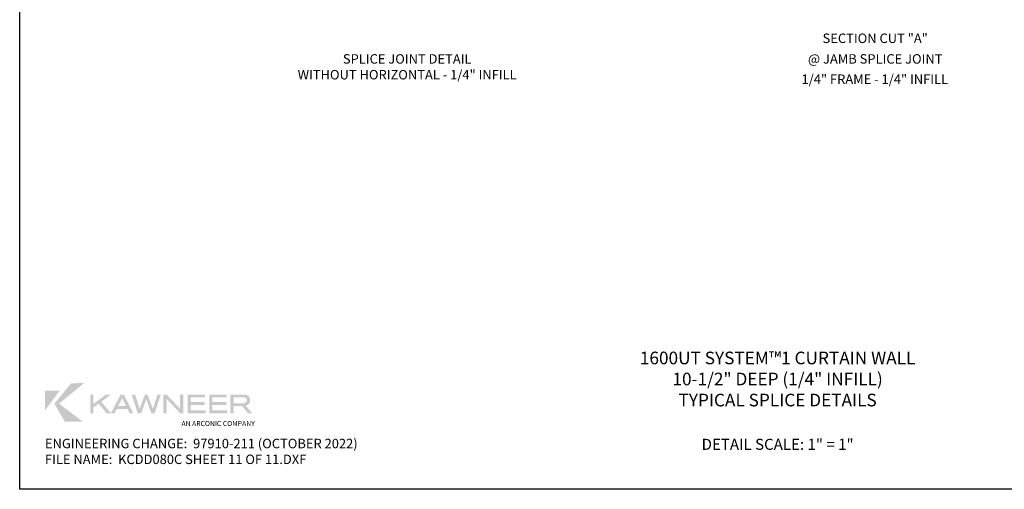
# Model space of a CAD drawing. Extents: x 0 to 136, y 0 to 88.
# Drawn here: x 0 to 39, y 0 to 19 of the extents above; entities that cross this region are included whole.
import ezdxf
from ezdxf.enums import TextEntityAlignment as Align

# ---------------------------------------------------------------- set-up
doc = ezdxf.new("R2010")
doc.units = 0
doc.header["$LTSCALE"] = 0.5
doc.header["$MEASUREMENT"] = 0
doc.layers.get('0').update_dxf_attribs({"color": 4, "linetype": 'CONTINUOUS'})
for name, color, linetype in [('FORMAT', 7, 'CONTINUOUS'), ('Kawneer Logo-English', 7, 'CONTINUOUS'), ('TEXT', 3, 'CONTINUOUS')]:
    doc.layers.add(name, color=color, linetype=linetype)
doc.styles.get("Standard").update_dxf_attribs({"font": 'arial.ttf'})

# ---------------------------------------------------------------- blocks, each defined once
blk = doc.blocks.new('Kawneer Logo English')
at = {"layer": 'Kawneer Logo-English'}
for points in [[(0.2706, 0.0336), (0.2688, 0.035), (0.2633, 0.0391), (0.255, 0.0454), (0.2442, 0.0536), (0.2314, 0.0633), (0.2173, 0.0741), (0.202, 0.0857), (0.1863, 0.0976), (0.1706, 0.1096), (0.1553, 0.1211), (0.1411, 0.132), (0.1285, 0.1417), (0.1176, 0.15), (0.1094, 0.1563), (0.1041, 0.1604), (0.1023, 0.1619), (0.1044, 0.1637), (0.1101, 0.1683), (0.1189, 0.1757), (0.1304, 0.1851), (0.1439, 0.1963), (0.159, 0.2087), (0.1751, 0.2221), (0.1917, 0.2359), (0.2083, 0.2496), (0.2244, 0.2628), (0.2395, 0.2753), (0.253, 0.2864), (0.2644, 0.2959), (0.2731, 0.3031), (0.2788, 0.3078), (0.2808, 0.3095), (0.2799, 0.3095), (0.277, 0.3096), (0.2725, 0.3096), (0.2666, 0.3096), (0.2597, 0.3096), (0.252, 0.3096), (0.2438, 0.3096), (0.2352, 0.3096), (0.2267, 0.3096), (0.2184, 0.3095), (0.2106, 0.3095), (0.2037, 0.3095), (0.1979, 0.3095), (0.1933, 0.3095), (0.1904, 0.3095), (0.1894, 0.3095), (0.188, 0.3078), (0.1841, 0.303), (0.1781, 0.2958), (0.1702, 0.2862), (0.161, 0.2751), (0.1507, 0.2625), (0.1396, 0.2491), (0.1283, 0.2352), (0.1169, 0.2214), (0.1059, 0.208), (0.0955, 0.1955), (0.0863, 0.1843), (0.0785, 0.1748), (0.0724, 0.1675), (0.0686, 0.1627), (0.0672, 0.1612), (0.068, 0.1597), (0.0704, 0.1556), (0.0743, 0.1493), (0.0791, 0.1412), (0.0849, 0.1315), (0.0913, 0.1208), (0.0982, 0.1092), (0.1053, 0.0973), (0.1124, 0.0855), (0.1193, 0.0739), (0.1257, 0.0632), (0.1315, 0.0535), (0.1364, 0.0454), (0.1402, 0.0391), (0.1426, 0.035), (0.1435, 0.0336)], [(0.0002, 0.2564), (0, 0.1137), (0.0012, 0.1153), (0.0046, 0.1197), (0.0099, 0.1268), (0.0167, 0.136), (0.0248, 0.1468), (0.0339, 0.1588), (0.0435, 0.1717), (0.0535, 0.185), (0.0634, 0.1984), (0.073, 0.2112), (0.0821, 0.2234), (0.0902, 0.2342), (0.097, 0.2433), (0.1022, 0.2503), (0.1057, 0.2549), (0.1069, 0.2565)], [(0.8092, 0.2278), (0.7789, 0.1309), (0.7782, 0.1288), (0.7776, 0.127), (0.7771, 0.1253), (0.7767, 0.1238), (0.7764, 0.1249), (0.7761, 0.126), (0.7759, 0.1268), (0.7758, 0.1272), (0.7756, 0.128), (0.7751, 0.1292), (0.774, 0.1323), (0.7721, 0.1373), (0.7698, 0.1436), (0.7671, 0.1512), (0.764, 0.1596), (0.7606, 0.1686), (0.7573, 0.1779), (0.7539, 0.1872), (0.7506, 0.1962), (0.7475, 0.2046), (0.7448, 0.2122), (0.7424, 0.2185), (0.7406, 0.2235), (0.7395, 0.2266), (0.7391, 0.2278), (0.7191, 0.2278), (0.6843, 0.1336), (0.6832, 0.1306), (0.6824, 0.1282), (0.6817, 0.1261), (0.6812, 0.1241), (0.6809, 0.1251), (0.6805, 0.1262), (0.6802, 0.1273), (0.6799, 0.1287), (0.6795, 0.1298), (0.6785, 0.1329), (0.677, 0.1378), (0.675, 0.1442), (0.6726, 0.1516), (0.67, 0.16), (0.6672, 0.169), (0.6643, 0.1782), (0.6614, 0.1875), (0.6586, 0.1964), (0.656, 0.2047), (0.6536, 0.2123), (0.6516, 0.2186), (0.6501, 0.2235), (0.6491, 0.2266), (0.6488, 0.2278), (0.6238, 0.2278), (0.6676, 0.0927), (0.6923, 0.0927), (0.726, 0.1855), (0.727, 0.1883), (0.7278, 0.1906), (0.7285, 0.1928), (0.729, 0.1947), (0.7299, 0.1922), (0.7307, 0.1894), (0.7318, 0.1863), (0.7331, 0.1827), (0.7655, 0.0927), (0.7896, 0.0927), (0.8341, 0.2278), (0.8306, 0.2278)], [(0.9726, 0.2278), (0.9726, 0.1355), (0.973, 0.1265), (0.973, 0.1255), (0.9731, 0.1238), (0.9717, 0.1254), (0.9711, 0.1263), (0.9642, 0.1339), (0.8756, 0.2278), (0.853, 0.2278), (0.853, 0.0927), (0.8757, 0.0927), (0.8757, 0.1928), (0.8757, 0.1931), (0.8756, 0.194), (0.8755, 0.1953), (0.8754, 0.1968), (0.8756, 0.1965), (0.8757, 0.1963), (0.8765, 0.1955), (0.8782, 0.1936), (0.8798, 0.1918), (0.8805, 0.1909), (0.8816, 0.1898), (0.8845, 0.1867), (0.8892, 0.1819), (0.8952, 0.1756), (0.9021, 0.1681), (0.91, 0.1598), (0.9184, 0.151), (0.9272, 0.1418), (0.9358, 0.1326), (0.9442, 0.1237), (0.9521, 0.1154), (0.9591, 0.108), (0.965, 0.1017), (0.9696, 0.0969), (0.9726, 0.0938), (0.9736, 0.0927), (0.9952, 0.0927), (0.9952, 0.2278), (0.9927, 0.2278)], [(1.0494, 0.1526), (1.0512, 0.1526), (1.0549, 0.1526), (1.0602, 0.1526), (1.0668, 0.1526), (1.0744, 0.1526), (1.0827, 0.1526), (1.0915, 0.1526), (1.1006, 0.1526), (1.1095, 0.1526), (1.1182, 0.1526), (1.1262, 0.1526), (1.1334, 0.1526), (1.1396, 0.1526), (1.1442, 0.1526), (1.1472, 0.1526), (1.1482, 0.1526), (1.1482, 0.173), (1.1472, 0.173), (1.1442, 0.173), (1.1396, 0.173), (1.1335, 0.173), (1.1262, 0.173), (1.1182, 0.173), (1.1095, 0.173), (1.1006, 0.173), (1.0915, 0.173), (1.0827, 0.173), (1.0744, 0.173), (1.0668, 0.173), (1.0602, 0.173), (1.0549, 0.173), (1.0512, 0.173), (1.0494, 0.173), (1.0494, 0.1754), (1.0494, 0.1794), (1.0494, 0.1844), (1.0494, 0.1899), (1.0494, 0.1953), (1.0494, 0.2003), (1.0494, 0.2043), (1.0494, 0.2067), (1.0512, 0.2067), (1.055, 0.2067), (1.0605, 0.2067), (1.0672, 0.2067), (1.075, 0.2067), (1.0835, 0.2067), (1.0925, 0.2067), (1.1019, 0.2067), (1.1111, 0.2067), (1.12, 0.2067), (1.1283, 0.2067), (1.1356, 0.2067), (1.1419, 0.2067), (1.1466, 0.2067), (1.1497, 0.2067), (1.1508, 0.2067), (1.1508, 0.2278), (1.1483, 0.2278), (1.0259, 0.2278), (1.0259, 0.0927), (1.1556, 0.0927), (1.1556, 0.1137), (1.1545, 0.1137), (1.1512, 0.1137), (1.1462, 0.1137), (1.1397, 0.1137), (1.1319, 0.1137), (1.1232, 0.1137), (1.1139, 0.1137), (1.1043, 0.1137), (1.0945, 0.1137), (1.0851, 0.1137), (1.0761, 0.1137), (1.0679, 0.1137), (1.0609, 0.1137), (1.0552, 0.1137), (1.0513, 0.1137), (1.0494, 0.1137), (1.0494, 0.1164), (1.0494, 0.1209), (1.0494, 0.1267), (1.0494, 0.1331), (1.0494, 0.1395), (1.0494, 0.1453), (1.0494, 0.1499)], [(1.2056, 0.1526), (1.2075, 0.1526), (1.2112, 0.1526), (1.2165, 0.1526), (1.223, 0.1526), (1.2306, 0.1526), (1.239, 0.1526), (1.2478, 0.1526), (1.2568, 0.1526), (1.2658, 0.1526), (1.2744, 0.1526), (1.2826, 0.1526), (1.2897, 0.1526), (1.2958, 0.1526), (1.3005, 0.1526), (1.3035, 0.1526), (1.3045, 0.1526), (1.3045, 0.173), (1.3035, 0.173), (1.3005, 0.173), (1.2958, 0.173), (1.2897, 0.173), (1.2826, 0.173), (1.2744, 0.173), (1.2658, 0.173), (1.2568, 0.173), (1.2478, 0.173), (1.239, 0.173), (1.2306, 0.173), (1.223, 0.173), (1.2165, 0.173), (1.2112, 0.173), (1.2075, 0.173), (1.2056, 0.173), (1.2056, 0.1754), (1.2056, 0.1794), (1.2056, 0.1844), (1.2056, 0.1899), (1.2056, 0.1953), (1.2056, 0.2003), (1.2056, 0.2043), (1.2056, 0.2067), (1.2075, 0.2067), (1.2113, 0.2067), (1.2167, 0.2067), (1.2234, 0.2067), (1.2313, 0.2067), (1.2397, 0.2067), (1.2489, 0.2067), (1.2581, 0.2067), (1.2674, 0.2067), (1.2762, 0.2067), (1.2845, 0.2067), (1.2919, 0.2067), (1.2981, 0.2067), (1.3029, 0.2067), (1.306, 0.2067), (1.3071, 0.2067), (1.3071, 0.2278), (1.3046, 0.2278), (1.1822, 0.2278), (1.1822, 0.0927), (1.3119, 0.0927), (1.3119, 0.1137), (1.3107, 0.1137), (1.3075, 0.1137), (1.3024, 0.1137), (1.2959, 0.1137), (1.2882, 0.1137), (1.2795, 0.1137), (1.2702, 0.1137), (1.2605, 0.1137), (1.2508, 0.1137), (1.2413, 0.1137), (1.2324, 0.1137), (1.2242, 0.1137), (1.2172, 0.1137), (1.2115, 0.1137), (1.2076, 0.1137), (1.2056, 0.1137), (1.2056, 0.1164), (1.2056, 0.1209), (1.2056, 0.1267), (1.2056, 0.1331), (1.2056, 0.1395), (1.2056, 0.1453), (1.2056, 0.1499)]]:
    blk.add_hatch(color=256, dxfattribs=at).paths.add_polyline_path(points)
h = blk.add_hatch(color=256, dxfattribs=at)
h.paths.add_polyline_path([(0.527, 0.1446), (0.529, 0.1487), (0.5323, 0.1552), (0.5365, 0.1634), (0.541, 0.1723), (0.5453, 0.1808), (0.5491, 0.1882), (0.5516, 0.1932), (0.5526, 0.1952), (0.5528, 0.1958), (0.5534, 0.1971), (0.5542, 0.199), (0.555, 0.2013), (0.5555, 0.2001), (0.5561, 0.1989), (0.5567, 0.1975), (0.5575, 0.1959), (0.5583, 0.1943), (0.5606, 0.1896), (0.564, 0.1829), (0.568, 0.1749), (0.5724, 0.1662), (0.5766, 0.1578), (0.5803, 0.1503), (0.5831, 0.1446), (0.5791, 0.1446), (0.5725, 0.1446), (0.5642, 0.1446), (0.555, 0.1446), (0.5459, 0.1446), (0.5376, 0.1446), (0.5311, 0.1446)], flags=16)
h.paths.add_polyline_path([(0.5657, 0.2278), (0.5444, 0.2278), (0.4748, 0.0934), (0.473, 0.0956), (0.47, 0.0991), (0.4661, 0.1037), (0.4616, 0.1091), (0.4563, 0.1153), (0.4507, 0.122), (0.4448, 0.1291), (0.4387, 0.1362), (0.4327, 0.1433), (0.4269, 0.1502), (0.4215, 0.1567), (0.4165, 0.1626), (0.4123, 0.1675), (0.4089, 0.1715), (0.4065, 0.1744), (0.4053, 0.1758), (0.4067, 0.1769), (0.4094, 0.1789), (0.4132, 0.1817), (0.4179, 0.1852), (0.4232, 0.1891), (0.4291, 0.1935), (0.4353, 0.1982), (0.4416, 0.2029), (0.4479, 0.2076), (0.454, 0.2121), (0.4596, 0.2163), (0.4646, 0.22), (0.4689, 0.2232), (0.4721, 0.2256), (0.4743, 0.2272), (0.475, 0.2278), (0.4674, 0.2278), (0.4396, 0.2278), (0.4386, 0.227), (0.4359, 0.2251), (0.4318, 0.2221), (0.4264, 0.2181), (0.4201, 0.2133), (0.4129, 0.208), (0.4051, 0.2023), (0.397, 0.1963), (0.3889, 0.1904), (0.3809, 0.1845), (0.3733, 0.1788), (0.3663, 0.1737), (0.3602, 0.1691), (0.355, 0.1654), (0.3513, 0.1626), (0.3491, 0.161), (0.3491, 0.1631), (0.3491, 0.1663), (0.3491, 0.1703), (0.3491, 0.175), (0.3491, 0.1802), (0.3491, 0.1858), (0.3491, 0.1917), (0.3491, 0.1975), (0.3491, 0.2033), (0.3491, 0.2088), (0.3491, 0.214), (0.3491, 0.2185), (0.3491, 0.2223), (0.3491, 0.2252), (0.3491, 0.2271), (0.3491, 0.2278), (0.3258, 0.2278), (0.3258, 0.0927), (0.3487, 0.0927), (0.3487, 0.0944), (0.3487, 0.0988), (0.3487, 0.1052), (0.3487, 0.1126), (0.3487, 0.12), (0.3487, 0.1267), (0.3487, 0.1318), (0.3487, 0.1343), (0.3507, 0.1357), (0.3549, 0.1388), (0.3605, 0.1429), (0.3669, 0.1476), (0.3733, 0.1523), (0.3792, 0.1566), (0.3837, 0.1599), (0.3862, 0.1618), (0.3873, 0.1604), (0.3895, 0.1578), (0.3925, 0.1542), (0.3965, 0.1495), (0.4009, 0.1443), (0.4058, 0.1384), (0.4109, 0.1322), (0.4162, 0.126), (0.4216, 0.1196), (0.4266, 0.1137), (0.4313, 0.108), (0.4355, 0.1029), (0.4391, 0.0987), (0.4418, 0.0955), (0.4436, 0.0934), (0.4442, 0.0927), (0.4743, 0.0927), (0.4754, 0.0927), (0.5008, 0.0927), (0.5015, 0.094), (0.5032, 0.0973), (0.5055, 0.1021), (0.5083, 0.1077), (0.5111, 0.1135), (0.5137, 0.1186), (0.5157, 0.1226), (0.5167, 0.1248), (0.518, 0.1248), (0.5207, 0.1248), (0.5246, 0.1248), (0.5296, 0.1248), (0.5353, 0.1248), (0.5415, 0.1248), (0.5482, 0.1248), (0.5551, 0.1248), (0.562, 0.1248), (0.5688, 0.1248), (0.575, 0.1248), (0.5807, 0.1248), (0.5856, 0.1248), (0.5896, 0.1248), (0.5923, 0.1248), (0.5936, 0.1248), (0.5946, 0.1226), (0.5966, 0.1186), (0.5992, 0.1135), (0.602, 0.1077), (0.6048, 0.1021), (0.6071, 0.0973), (0.6088, 0.094), (0.6094, 0.0927), (0.6364, 0.0927), (0.5672, 0.2278)])
h = blk.add_hatch(color=256, dxfattribs=at)
h.paths.add_polyline_path([(1.3584, 0.1651), (1.3584, 0.168), (1.3584, 0.1729), (1.3584, 0.1792), (1.3584, 0.1862), (1.3584, 0.1931), (1.3584, 0.1995), (1.3584, 0.2044), (1.3584, 0.2072), (1.3599, 0.2072), (1.3627, 0.2072), (1.3664, 0.2072), (1.3711, 0.2072), (1.3764, 0.2072), (1.3823, 0.2072), (1.3883, 0.2072), (1.3946, 0.2072), (1.4008, 0.2072), (1.4067, 0.2072), (1.4123, 0.2072), (1.4173, 0.2072), (1.4214, 0.2072), (1.4245, 0.2072), (1.4266, 0.2072), (1.4273, 0.2072), (1.431, 0.2071), (1.4343, 0.2069), (1.4359, 0.2067), (1.4374, 0.2064), (1.4389, 0.2061), (1.4404, 0.2056), (1.4417, 0.2051), (1.443, 0.2045), (1.4442, 0.2037), (1.4454, 0.2029), (1.4466, 0.2018), (1.4476, 0.2007), (1.4486, 0.1993), (1.4495, 0.1978), (1.4504, 0.1961), (1.4511, 0.1945), (1.4516, 0.193), (1.452, 0.1914), (1.4522, 0.19), (1.4524, 0.1887), (1.4524, 0.1875), (1.4525, 0.1863), (1.4524, 0.1845), (1.4522, 0.1828), (1.4519, 0.181), (1.4514, 0.1794), (1.4508, 0.1779), (1.4501, 0.1765), (1.4493, 0.1751), (1.4483, 0.1737), (1.447, 0.1723), (1.4457, 0.1711), (1.4443, 0.17), (1.4428, 0.169), (1.4412, 0.1682), (1.4396, 0.1675), (1.4379, 0.1669), (1.4361, 0.1665), (1.4342, 0.166), (1.4324, 0.1657), (1.4304, 0.1655), (1.4285, 0.1654), (1.4244, 0.1652), (1.4202, 0.1651), (1.4177, 0.1651), (1.4111, 0.1651), (1.4018, 0.1651), (1.391, 0.1651), (1.38, 0.1651), (1.37, 0.1651), (1.3623, 0.1651)], flags=16)
h.paths.add_polyline_path([(1.4438, 0.1486), (1.4469, 0.1492), (1.4495, 0.1499), (1.4519, 0.1506), (1.454, 0.1515), (1.4559, 0.1522), (1.4576, 0.153), (1.4591, 0.154), (1.4606, 0.1549), (1.4621, 0.1558), (1.4634, 0.1569), (1.4647, 0.158), (1.4659, 0.1591), (1.467, 0.1602), (1.468, 0.1613), (1.4689, 0.1626), (1.4699, 0.1637), (1.4706, 0.1649), (1.4715, 0.1662), (1.4721, 0.1674), (1.4728, 0.1686), (1.4733, 0.1699), (1.4738, 0.1711), (1.4743, 0.1724), (1.4747, 0.1737), (1.4754, 0.1761), (1.4758, 0.1785), (1.4762, 0.1808), (1.4765, 0.1831), (1.4766, 0.1851), (1.4767, 0.1871), (1.4766, 0.1889), (1.4765, 0.1906), (1.4764, 0.1924), (1.4761, 0.1941), (1.4758, 0.1958), (1.4756, 0.1974), (1.4751, 0.199), (1.4746, 0.2006), (1.4742, 0.2021), (1.4735, 0.2036), (1.473, 0.2051), (1.4722, 0.2065), (1.4715, 0.2079), (1.4706, 0.2092), (1.4698, 0.2105), (1.4689, 0.2118), (1.4679, 0.213), (1.4669, 0.2141), (1.4658, 0.2154), (1.4647, 0.2164), (1.4635, 0.2174), (1.4622, 0.2184), (1.461, 0.2194), (1.4596, 0.2203), (1.4583, 0.2211), (1.4568, 0.222), (1.4554, 0.2227), (1.4538, 0.2234), (1.4523, 0.224), (1.4507, 0.2246), (1.4491, 0.2251), (1.4473, 0.2256), (1.4452, 0.2262), (1.4433, 0.2265), (1.4411, 0.2269), (1.4389, 0.2272), (1.4364, 0.2274), (1.4335, 0.2276), (1.43, 0.2277), (1.4261, 0.2278), (1.426, 0.2278), (1.3349, 0.2278), (1.3349, 0.0927), (1.3586, 0.0927), (1.3586, 0.0947), (1.3586, 0.1001), (1.3586, 0.108), (1.3586, 0.117), (1.3586, 0.1263), (1.3586, 0.1348), (1.3586, 0.1413), (1.3586, 0.1448), (1.3623, 0.1448), (1.3694, 0.1448), (1.3787, 0.1448), (1.389, 0.1448), (1.3993, 0.1448), (1.4082, 0.1448), (1.4147, 0.1448), (1.4177, 0.1448), (1.4201, 0.142), (1.4252, 0.136), (1.4323, 0.1276), (1.4403, 0.1181), (1.4482, 0.1087), (1.455, 0.1006), (1.4599, 0.0948), (1.4618, 0.0927), (1.4925, 0.0927), (1.4907, 0.0948), (1.4856, 0.1005), (1.4785, 0.1088), (1.4701, 0.1183), (1.4615, 0.1282), (1.4536, 0.1373), (1.4474, 0.1445)])
at = {"layer": 'Kawneer Logo-English', "insert": (1.5101, 0.0373), "char_height": 0.036, "attachment_point": 3}
blk.add_mtext_dynamic_manual_height_columns('{\\fArial TUR|b0|i0|c0|p34;\\T1.05;AN ARCONIC COMPANY}', width=0.61259, gutter_width=1, heights=[0], dxfattribs=at)

msp = doc.modelspace()

# ---------------------------------------------------------------- linework, layer by layer
at = {"layer": 'FORMAT'}
msp.add_lwpolyline([(136, 0.375), (0.375, 0.375), (0.375, 88)], dxfattribs=at)

# ---------------------------------------------------------------- block references
at = {"xscale": 5.5, "yscale": 5.5, "zscale": 5.5}
msp.add_blockref('Kawneer Logo English', (1.375, 2.875), dxfattribs=at)

# ---------------------------------------------------------------- texts
at = {"layer": 'TEXT', "linetype": 'Continuous'}
for s, p in [('SECTION CUT "A"', (34.237053, 18.045363)), ('@ JAMB SPLICE JOINT', (34.237053, 17.228779)), ('1/4" FRAME - 1/4" INFILL', (34.22249, 16.42546))]:
    msp.add_text(s, height=0.375, dxfattribs=at).set_placement(p, align=Align.CENTER)
at = {"layer": 'TEXT', "attachment_point": 2}
for s, insert, char_height, width in [('SPLICE JOINT DETAIL\\PWITHOUT HORIZONTAL - 1/4" INFILL', (15.712642, 17.603779), 0.375, 9.06343793), ('1600UT SYSTEM™1 CURTAIN WALL\\P10-1/2" DEEP (1/4" INFILL)\\PTYPICAL SPLICE DETAILS', (30.375, 5.825395), 0.5, 17.34375), ('DETAIL SCALE: 1" = 1"', (30.375, 2.375), 0.4375, 11.91800541)]:
    msp.add_mtext(s, dxfattribs=dict(at, insert=insert, char_height=char_height, width=width))
at = {"layer": 'TEXT', "insert": (1.375, 2.375), "char_height": 0.375, "attachment_point": 1}
msp.add_mtext_dynamic_manual_height_columns('ENGINEERING CHANGE:  97910-211 (OCTOBER 2022)\\PFILE NAME:  KCDD080C SHEET 11 OF 11.DXF', width=14.22387531, gutter_width=1.25, heights=[0], dxfattribs=at)

doc.saveas('drawing.dxf')
